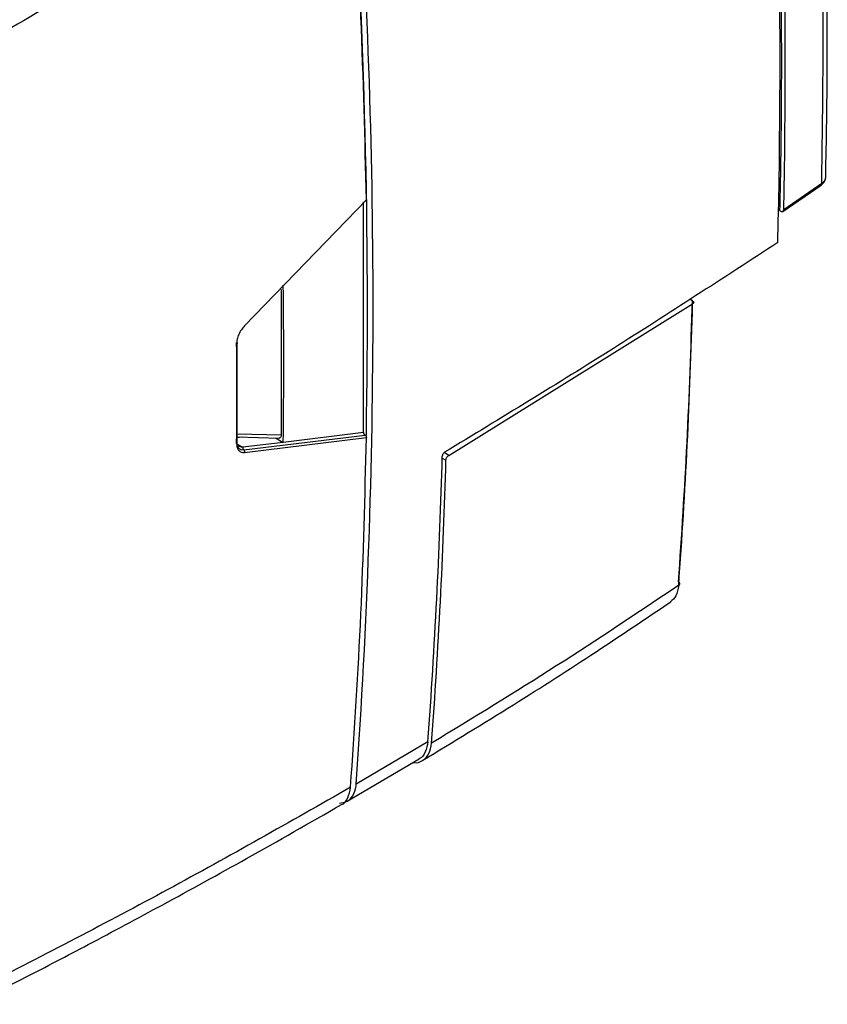
# Model space of a CAD drawing. Units: millimetres. Extents: x 10 to 416, y 10 to 287.
# Drawn here: x 100 to 125, y 47 to 78 of the extents above; entities that cross this region are included whole.
import ezdxf

# ---------------------------------------------------------------- set-up
doc = ezdxf.new("R2010")
doc.units = ezdxf.units.MM

msp = doc.modelspace()

# ---------------------------------------------------------------- linework, layer by layer
at = {"color": 7, "linetype": 'Continuous', "lineweight": 25}
for p, q in [((123.966, 71.675), (125.162, 72.5)), ((125.185, 72.553), (123.989, 71.728)), ((110.893, 72.041), (107.071, 68.09)), ((110.806, 64.742), (110.806, 71.979)), ((123.862, 71.701), (123.9, 71.679)), ((108.216, 69.221), (108.216, 64.654)), ((121.127, 68.874), (121.043, 68.923)), ((113.478, 64.024), (121.131, 68.774)), ((106.838, 64.423), (106.838, 67.543)), ((107, 64.596), (106.822, 64.578)), ((106.838, 64.6), (108.152, 64.566)), ((107.044, 64.198), (110.85, 64.661)), ((107.071, 64.116), (110.893, 64.581)), ((108.039, 64.569), (108.285, 64.431)), ((110.806, 64.742), (108.285, 64.431)), ((108.285, 64.431), (107.017, 64.281)), ((112.823, 55.043), (110.572, 53.716)), ((110.288, 53.175), (112.548, 54.507))]:
    msp.add_line(p, q, dxfattribs=at)
at = {"color": 8, "linetype": 'Continuous', "lineweight": 25}
for p, q in [((108.216, 64.654), (106.838, 64.69)), ((106.855, 64.367), (107.017, 64.281)), ((106.953, 64.207), (107.044, 64.198)), ((113.273, 63.94), (113.389, 63.873)), ((113.478, 64.024), (113.332, 64.109))]:
    msp.add_line(p, q, dxfattribs=at)
at = {"color": 7, "linetype": 'Continuous', "lineweight": 25}
for centre, radius, start, end in [((-96.045, 76.381), 220.083, 358.78834, 3.8484), ((-95.512, 76.28), 219.387, 358.54333, 3.86651), ((-100.876, 68.7), 211.978, 355.94653, 4.05347), ((-109.428, 68.519), 220.353, 358.99643, 3.92139), ((-103.72, 66.897), 212.019, 359.33346, 0.66654), ((-73.241, 73.992), 194.442, 355.85839, 358.46221), ((-105.294, 65.957), 212.12, 359.57866, 0.42134), ((-105.235, 66.008), 212.061, 359.57866, 0.42134), ((-81.11, 69.299), 194.456, 355.79566, 358.43783), ((-80.923, 69.253), 194.386, 355.79488, 358.414)]:
    msp.add_arc(centre, radius, start, end, dxfattribs=at)
for points, knots in [([(125.308, 72.74), (125.319, 73.331), (125.341, 74.45), (125.356, 76.044), (125.36, 77.453), (125.355, 78.674), (125.346, 79.705), (125.334, 80.578), (125.317, 81.554), (125.29, 82.828), (125.24, 84.565), (125.16, 86.695), (125.041, 89.225), (124.927, 91.054), (124.866, 92.034)], [0, 0, 0, 0, 0.094169, 0.17826, 0.252273, 0.316207, 0.370063, 0.413841, 0.452488, 0.522322, 0.611991, 0.721494, 0.85083, 1, 1, 1, 1]), ([(123.414, 91.267), (123.433, 90.98), (123.527, 89.545), (123.668, 86.976), (123.806, 83.576), (123.891, 80.204), (123.922, 77.105), (123.912, 74.704), (123.889, 72.985), (123.871, 72.129), (123.862, 71.701)], [0, 0, 0, 0, 0.043002, 0.215019, 0.387035, 0.559052, 0.731068, 0.86552, 0.932758, 1, 1, 1, 1]), ([(110.396, 83.582), (108.493, 82.484), (104.689, 80.288), (100.798, 78.041), (98.853, 76.918)], [0, 0, 0, 0, 0.500315, 1, 1, 1, 1]), ([(125.162, 72.5), (125.183, 72.516), (125.225, 72.55), (125.27, 72.61), (125.301, 72.676), (125.305, 72.723), (125.308, 72.746)], [0, 0, 0, 0, 0.243127, 0.491913, 0.744914, 1, 1, 1, 1]), ([(110.893, 72.041), (110.893, 72.034), (110.892, 72.021), (110.883, 72.01), (110.875, 72.006), (110.867, 72.005), (110.859, 72.006), (110.853, 72.009), (110.85, 72.01)], [0, 0, 0, 0, 0.2540018, 0.500171, 0.63123, 0.754483, 0.8754614, 1, 1, 1, 1]), ([(123.9, 71.679), (123.91, 71.675), (123.93, 71.666), (123.957, 71.668), (123.977, 71.683), (123.987, 71.704), (123.988, 71.721), (123.989, 71.728)], [0, 0, 0, 0, 0.219559, 0.438857, 0.660912, 0.875228, 1, 1, 1, 1]), ([(123.804, 70.703), (122.095, 69.588), (118.677, 67.357), (115.123, 65.199), (113.346, 64.119)], [0, 0, 0, 0, 0.499855, 1, 1, 1, 1]), ([(121.127, 68.874), (121.138, 68.867), (121.158, 68.853), (121.167, 68.825), (121.16, 68.796), (121.141, 68.781), (121.131, 68.774)], [0, 0, 0, 0, 0.250225, 0.500433, 0.748833, 1, 1, 1, 1]), ([(107.071, 68.09), (107.035, 68.049), (106.963, 67.967), (106.883, 67.817), (106.829, 67.661), (106.823, 67.565), (106.82, 67.517)], [0, 0, 0, 0, 0.250037, 0.499976, 0.749931, 1, 1, 1, 1]), ([(108.216, 64.654), (108.215, 64.636), (108.212, 64.601), (108.189, 64.576), (108.168, 64.566), (108.156, 64.566), (108.15, 64.566)], [0, 0, 0, 0, 0.355255, 0.700311, 0.874507, 1, 1, 1, 1]), ([(110.85, 64.661), (110.847, 64.663), (110.841, 64.667), (110.832, 64.676), (110.825, 64.686), (110.816, 64.7), (110.808, 64.72), (110.807, 64.735), (110.806, 64.742)], [0, 0, 0, 0, 0.125957, 0.24736, 0.37016, 0.500116, 0.74821, 1, 1, 1, 1]), ([(110.85, 64.661), (110.853, 64.659), (110.859, 64.655), (110.867, 64.647), (110.875, 64.637), (110.883, 64.622), (110.892, 64.602), (110.893, 64.588), (110.893, 64.581)], [0, 0, 0, 0, 0.127179, 0.248968, 0.371412, 0.500466, 0.750018, 1, 1, 1, 1]), ([(106.82, 64.397), (106.823, 64.354), (106.829, 64.267), (106.883, 64.173), (106.963, 64.116), (107.035, 64.116), (107.071, 64.116)], [0, 0, 0, 0, 0.250062, 0.50001, 0.749957, 1, 1, 1, 1]), ([(106.821, 64.449), (106.824, 64.41), (106.83, 64.333), (106.876, 64.248), (106.927, 64.221), (106.953, 64.207)], [0, 0, 0, 0, 0.33251, 0.66628, 1, 1, 1, 1]), ([(107.017, 64.281), (106.989, 64.281), (106.933, 64.281), (106.873, 64.327), (106.839, 64.373), (106.834, 64.408), (106.834, 64.411)], [0, 0, 0, 0, 0.324774, 0.650758, 0.976778, 1, 1, 1, 1]), ([(107.017, 64.281), (107.016, 64.272), (107.012, 64.255), (107.018, 64.229), (107.029, 64.21), (107.039, 64.202), (107.044, 64.198)], [0, 0, 0, 0, 0.279567, 0.558929, 0.779241, 1, 1, 1, 1]), ([(107.071, 64.116), (107.072, 64.123), (107.075, 64.135), (107.073, 64.152), (107.069, 64.167), (107.06, 64.185), (107.049, 64.194), (107.044, 64.198)], [0, 0, 0, 0, 0.250138, 0.375618, 0.500767, 0.750386, 1, 1, 1, 1]), ([(113.346, 64.119), (113.338, 64.114), (113.322, 64.102), (113.301, 64.076), (113.285, 64.046), (113.276, 64.019), (113.275, 64.004), (113.274, 63.998)], [0, 0, 0, 0, 0.215747, 0.431493, 0.647242, 0.863062, 1, 1, 1, 1]), ([(113.389, 63.873), (113.39, 63.885), (113.392, 63.908), (113.408, 63.947), (113.431, 63.983), (113.456, 64.009), (113.472, 64.02), (113.478, 64.024)], [0, 0, 0, 0, 0.215984, 0.431971, 0.647875, 0.86367, 1, 1, 1, 1]), ([(120.694, 59.949), (119.419, 59.097), (116.869, 57.391), (114.25, 55.797), (112.94, 54.999)], [0, 0, 0, 0, 0.499662, 1, 1, 1, 1]), ([(120.694, 59.949), (120.674, 59.829), (120.637, 59.601), (120.499, 59.486), (120.434, 59.432)], [0, 0, 0, 0, 0.528696, 1, 1, 1, 1]), ([(112.661, 54.461), (113.612, 55.039), (115.441, 56.149), (118.035, 57.811), (119.669, 58.909), (120.451, 59.433)], [0, 0, 0, 0, 0.361111, 0.694444, 1, 1, 1, 1]), ([(112.365, 54.399), (112.369, 54.398), (112.484, 54.366), (112.668, 54.446), (112.876, 54.644), (112.918, 54.881), (112.94, 54.999)], [0, 0, 0, 0, 0.013369, 0.342365, 0.671207, 1, 1, 1, 1]), ([(112.823, 55.043), (112.801, 54.932), (112.758, 54.712), (112.642, 54.536), (112.548, 54.511), (112.543, 54.51)], [0, 0, 0, 0, 0.485463, 0.970257, 1, 1, 1, 1]), ([(110.396, 53.614), (108.493, 52.532), (104.689, 50.372), (100.798, 48.37), (98.853, 47.369)], [0, 0, 0, 0, 0.500337, 1, 1, 1, 1]), ([(110.044, 53.122), (110.123, 53.129), (110.297, 53.143), (110.48, 53.337), (110.558, 53.554), (110.571, 53.695), (110.572, 53.716)], [0, 0, 0, 0, 0.278042, 0.605487, 0.94231, 1, 1, 1, 1]), ([(110.11, 53.073), (110.111, 53.073), (110.206, 53.094), (110.326, 53.271), (110.373, 53.5), (110.396, 53.614)], [0, 0, 0, 0, 0.0052426, 0.5026167, 1, 1, 1, 1]), ([(98.535, 46.81), (99.083, 47.088), (100.295, 47.705), (102.279, 48.74), (104.6, 49.982), (107.254, 51.439), (109.12, 52.506), (110.111, 53.072)], [0, 0, 0, 0, 0.14, 0.310001, 0.510001, 0.74, 1, 1, 1, 1])]:
    msp.add_open_spline(points, degree=3, knots=knots, dxfattribs=at)
for points in [[(125.185, 72.553), (125.212, 74.654), (125.266, 78.856), (125.119, 85.292), (124.868, 89.661), (124.743, 91.846)], [(110.893, 72.041), (110.847, 73.945), (110.756, 77.754), (110.516, 81.639), (110.396, 83.582)], [(120.69, 60.056), (120.787, 61.51), (120.982, 64.418), (121.079, 67.389), (121.127, 68.874)], [(106.821, 67.568), (106.826, 67.564), (106.836, 67.557), (106.84, 67.542), (106.835, 67.528), (106.825, 67.521), (106.82, 67.517)], [(110.396, 53.614), (110.516, 55.418), (110.756, 59.026), (110.847, 62.729), (110.893, 64.581)], [(106.82, 64.397), (106.825, 64.401), (106.835, 64.408), (106.84, 64.423), (106.836, 64.437), (106.826, 64.445), (106.821, 64.449)], [(120.694, 59.949), (120.703, 59.956), (120.722, 59.972), (120.729, 60.001), (120.72, 60.032), (120.7, 60.048), (120.69, 60.056)]]:
    msp.add_open_spline(points, degree=3, dxfattribs=at)
at = {"color": 8, "linetype": 'Continuous', "lineweight": 25}
for points, knots in [([(125.303, 72.743), (125.299, 72.711), (125.29, 72.641), (125.222, 72.584), (125.185, 72.553)], [0, 0, 0, 0, 0.462674, 1, 1, 1, 1]), ([(125.185, 72.553), (125.183, 72.539), (125.181, 72.516), (125.166, 72.506), (125.16, 72.502)], [0, 0, 0, 0, 0.608704, 1, 1, 1, 1])]:
    msp.add_open_spline(points, degree=3, knots=knots, dxfattribs=at)

doc.saveas('drawing.dxf')
